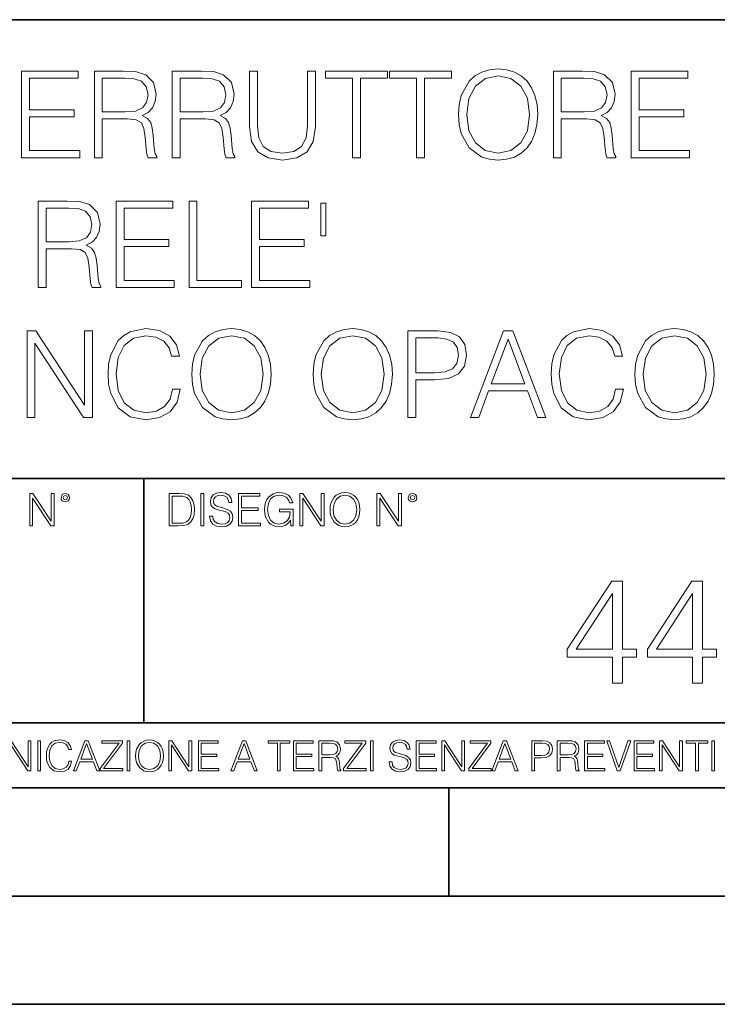
# Model space of a CAD drawing. Extents: x 0 to 420, y 0 to 297.
# Drawn here: x 342 to 374, y 0 to 46 of the extents above; entities that cross this region are included whole.
import ezdxf

# ---------------------------------------------------------------- set-up
doc = ezdxf.new("R2010")
doc.units = 0

msp = doc.modelspace()

# ---------------------------------------------------------------- linework, layer by layer
at = {"color": 7, "lineweight": 35}
for p, q in [((234.999802, 45.500252), (410, 45.500252)), ((254.999802, 24.300249), (410, 24.300249)), ((347.77301, 13.00025), (347.77301, 24.300249)), ((234.999802, 13.00025), (410, 13.00025)), ((25.000401, 9.99976), (410, 9.99976)), ((234.999802, 10.00025), (410, 10.00025)), ((361.875, 4.99976), (361.875, 9.99976)), ((267.5, 4.99976), (415, 4.99976)), ((0, 0), (420, 0)), ((0, 0), (420, 0))]:
    msp.add_line(p, q, dxfattribs=at)
at = {"color": 7, "lineweight": 18}
for points in [[(362.314484, 41.118176), (362.342285, 40.645294), (362.442413, 40.233612), (362.809601, 39.571583), (363.388184, 39.154335), (363.744232, 39.048634), (364.144775, 39.009689), (364.539795, 39.048634), (364.895844, 39.154335), (365.212952, 39.326797), (365.47998, 39.571583), (365.691376, 39.871998), (365.847168, 40.233612), (365.941742, 40.645294), (365.980682, 41.118176), (365.947296, 41.585491), (365.847168, 41.997173), (365.691376, 42.358788), (365.47998, 42.664768), (365.212952, 42.903988), (364.895844, 43.07645), (364.539795, 43.187717), (364.144775, 43.226658), (363.744232, 43.187717), (363.388184, 43.07645), (363.07663, 42.903988), (362.809601, 42.664768), (362.442413, 41.997173), (362.342285, 41.579926)], [(342.125305, 39.120956), (344.812378, 39.120956), (344.812378, 39.449188), (342.492493, 39.449188), (342.492493, 41.012474), (344.550903, 41.012474), (344.550903, 41.340706), (342.492493, 41.340706), (342.492493, 42.792725), (344.745605, 42.792725), (344.745605, 43.120956), (342.125305, 43.120956)], [(345.491089, 39.120956), (345.858276, 39.120956), (345.858276, 40.912334), (347.02655, 40.912334), (347.42157, 40.87339), (347.660767, 40.739872), (347.783173, 40.478397), (347.84436, 40.06115), (347.888885, 39.532639), (347.922241, 39.282291), (347.977875, 39.120956), (348.384003, 39.120956), (348.384003, 39.17659), (348.300568, 39.304546), (348.256042, 39.543766), (348.205994, 40.1446), (348.167053, 40.483959), (348.094727, 40.745434), (347.950073, 40.940151), (347.705292, 41.073669), (347.977875, 41.218315), (348.183716, 41.429718), (348.306122, 41.713448), (348.350616, 42.058369), (348.222656, 42.592445), (347.861053, 42.959621), (347.393738, 43.098701), (346.826294, 43.120956), (345.491089, 43.120956)], [(345.858276, 41.240566), (345.858276, 42.792725), (346.898621, 42.792725), (347.33255, 42.77047), (347.671906, 42.653641), (347.888885, 42.397728), (347.972321, 42.047241), (347.905579, 41.674503), (347.7164, 41.424156), (347.388184, 41.27951), (346.920868, 41.240566)], [(349.090546, 39.120956), (349.457733, 39.120956), (349.457733, 40.912334), (350.626007, 40.912334), (351.020996, 40.87339), (351.260223, 40.739872), (351.382629, 40.478397), (351.443817, 40.06115), (351.488312, 39.532639), (351.521698, 39.282291), (351.577332, 39.120956), (351.983459, 39.120956), (351.983459, 39.17659), (351.899994, 39.304546), (351.855499, 39.543766), (351.80542, 40.1446), (351.766479, 40.483959), (351.694153, 40.745434), (351.5495, 40.940151), (351.304718, 41.073669), (351.577332, 41.218315), (351.783173, 41.429718), (351.905579, 41.713448), (351.950073, 42.058369), (351.822113, 42.592445), (351.46051, 42.959621), (350.993195, 43.098701), (350.42572, 43.120956), (349.090546, 43.120956)], [(349.457733, 41.240566), (349.457733, 42.792725), (350.498047, 42.792725), (350.932007, 42.77047), (351.271362, 42.653641), (351.488312, 42.397728), (351.571777, 42.047241), (351.505005, 41.674503), (351.315857, 41.424156), (350.98761, 41.27951), (350.520294, 41.240566)], [(352.66217, 43.120956), (352.66217, 40.55072), (352.756744, 39.877563), (353.040466, 39.393559), (353.513367, 39.109829), (354.180939, 39.009689), (354.842987, 39.109829), (355.315857, 39.393559), (355.605164, 39.877563), (355.705292, 40.55072), (355.705292, 43.120956), (355.338104, 43.120956), (355.338104, 40.600788), (355.271362, 40.038898), (355.065521, 39.643906), (354.709473, 39.410248), (354.180939, 39.337925), (353.646881, 39.410248), (353.290833, 39.643906), (353.090546, 40.038898), (353.029358, 40.600788), (353.029358, 43.120956)], [(357.418793, 39.120956), (357.78595, 39.120956), (357.78595, 42.792725), (359.032135, 42.792725), (359.032135, 43.120956), (356.172607, 43.120956), (356.172607, 42.792725), (357.418793, 42.792725)], [(360.378448, 39.120956), (360.745636, 39.120956), (360.745636, 42.792725), (361.991791, 42.792725), (361.991791, 43.120956), (359.132263, 43.120956), (359.132263, 42.792725), (360.378448, 42.792725)], [(362.69278, 41.118176), (362.798462, 41.863655), (363.093323, 42.425545), (363.555084, 42.776031), (364.144775, 42.898426), (364.740051, 42.776031), (365.196259, 42.425545), (365.496674, 41.869217), (365.602356, 41.118176), (365.496674, 40.361568), (365.196259, 39.805241), (364.740051, 39.454754), (364.144775, 39.337925), (363.54953, 39.454754), (363.093323, 39.805241), (362.792908, 40.361568)], [(366.698334, 39.120956), (367.065521, 39.120956), (367.065521, 40.912334), (368.233795, 40.912334), (368.628784, 40.87339), (368.868011, 40.739872), (368.990417, 40.478397), (369.051605, 40.06115), (369.0961, 39.532639), (369.129486, 39.282291), (369.18512, 39.120956), (369.591248, 39.120956), (369.591248, 39.17659), (369.507782, 39.304546), (369.463287, 39.543766), (369.413208, 40.1446), (369.374268, 40.483959), (369.301941, 40.745434), (369.157318, 40.940151), (368.912537, 41.073669), (369.18512, 41.218315), (369.390961, 41.429718), (369.513367, 41.713448), (369.557861, 42.058369), (369.429901, 42.592445), (369.068298, 42.959621), (368.600983, 43.098701), (368.033508, 43.120956), (366.698334, 43.120956)], [(367.065521, 41.240566), (367.065521, 42.792725), (368.105835, 42.792725), (368.539795, 42.77047), (368.87915, 42.653641), (369.0961, 42.397728), (369.179565, 42.047241), (369.112793, 41.674503), (368.923645, 41.424156), (368.595398, 41.27951), (368.128113, 41.240566)], [(370.297791, 39.120956), (372.984833, 39.120956), (372.984833, 39.449188), (370.664948, 39.449188), (370.664948, 41.012474), (372.723358, 41.012474), (372.723358, 41.340706), (370.664948, 41.340706), (370.664948, 42.792725), (372.918091, 42.792725), (372.918091, 43.120956), (370.297791, 43.120956)], [(342.89859, 33.120956), (343.265778, 33.120956), (343.265778, 34.912334), (344.434082, 34.912334), (344.829071, 34.87339), (345.068298, 34.739872), (345.190674, 34.478397), (345.251862, 34.06115), (345.296387, 33.532639), (345.329773, 33.282291), (345.385376, 33.120956), (345.791504, 33.120956), (345.791504, 33.17659), (345.708069, 33.304546), (345.663544, 33.543766), (345.613495, 34.1446), (345.574554, 34.483959), (345.502228, 34.745434), (345.357574, 34.940151), (345.112793, 35.073669), (345.385376, 35.218315), (345.591248, 35.429718), (345.713623, 35.713448), (345.758118, 36.058369), (345.630188, 36.592445), (345.268555, 36.959621), (344.801239, 37.098701), (344.233795, 37.120956), (342.89859, 37.120956)], [(346.498047, 33.120956), (349.18512, 33.120956), (349.18512, 33.449188), (346.865234, 33.449188), (346.865234, 35.012474), (348.923645, 35.012474), (348.923645, 35.340706), (346.865234, 35.340706), (346.865234, 36.792725), (349.118347, 36.792725), (349.118347, 37.120956), (346.498047, 37.120956)], [(349.863831, 33.120956), (352.283875, 33.120956), (352.283875, 33.449188), (350.231018, 33.449188), (350.231018, 37.120956), (349.863831, 37.120956)], [(352.756744, 33.120956), (355.443817, 33.120956), (355.443817, 33.449188), (353.123901, 33.449188), (353.123901, 35.012474), (355.182343, 35.012474), (355.182343, 35.340706), (353.123901, 35.340706), (353.123901, 36.792725), (355.377045, 36.792725), (355.377045, 37.120956), (352.756744, 37.120956)], [(356.183716, 37.015255), (355.950073, 37.015255), (355.950073, 35.513168), (356.183716, 35.513168)], [(343.265778, 35.240566), (343.265778, 36.792725), (344.306122, 36.792725), (344.740051, 36.77047), (345.079407, 36.653641), (345.296387, 36.397728), (345.379822, 36.047241), (345.31308, 35.674503), (345.123901, 35.424156), (344.795685, 35.27951), (344.328369, 35.240566)], [(342.378418, 27.120956), (342.745605, 27.120956), (342.745605, 30.553501), (344.993164, 27.120956), (345.399292, 27.120956), (345.399292, 31.120956), (345.032104, 31.120956), (345.032104, 27.688412), (342.784546, 31.120956), (342.378418, 31.120956)], [(349.098877, 28.428328), (348.98761, 27.966576), (348.737244, 27.621653), (348.364502, 27.410248), (347.886078, 27.337925), (347.307495, 27.454754), (346.873566, 27.799677), (346.595398, 28.367132), (346.500824, 29.134865), (346.595398, 29.891472), (346.867981, 30.442236), (347.296356, 30.781597), (347.874939, 30.898426), (348.331146, 30.831665), (348.692749, 30.642513), (348.943085, 30.342096), (349.059937, 29.952667), (349.421539, 29.952667), (349.288025, 30.475616), (348.970917, 30.876171), (348.492462, 31.132084), (347.874939, 31.226658), (347.151733, 31.082014), (346.851318, 30.909552), (346.595398, 30.67033), (346.244904, 30.013863), (346.15033, 29.596617), (346.122498, 29.129301), (346.15033, 28.65086), (346.244904, 28.233612), (346.589844, 27.566019), (347.140594, 27.148773), (347.863831, 27.009691), (348.503601, 27.109829), (348.993164, 27.382431), (349.315826, 27.827494), (349.46048, 28.428328)], [(349.994568, 29.118176), (350.022369, 28.645296), (350.122498, 28.233612), (350.489685, 27.571583), (351.068268, 27.154337), (351.424316, 27.048634), (351.82489, 27.009691), (352.219879, 27.048634), (352.575928, 27.154337), (352.893036, 27.326797), (353.160065, 27.571583), (353.37146, 27.872), (353.527252, 28.233612), (353.621826, 28.645296), (353.660767, 29.118176), (353.62738, 29.585491), (353.527252, 29.997173), (353.37146, 30.358788), (353.160065, 30.664768), (352.893036, 30.903988), (352.575928, 31.07645), (352.219879, 31.187716), (351.82489, 31.226658), (351.424316, 31.187716), (351.068268, 31.07645), (350.756714, 30.903988), (350.489685, 30.664768), (350.122498, 29.997173), (350.022369, 29.579927)], [(355.596771, 29.118176), (355.624603, 28.645296), (355.724731, 28.233612), (356.091919, 27.571583), (356.670502, 27.154337), (357.02655, 27.048634), (357.427094, 27.009691), (357.822083, 27.048634), (358.178131, 27.154337), (358.495239, 27.326797), (358.762268, 27.571583), (358.973694, 27.872), (359.129456, 28.233612), (359.22403, 28.645296), (359.26297, 29.118176), (359.229614, 29.585491), (359.129456, 29.997173), (358.973694, 30.358788), (358.762268, 30.664768), (358.495239, 30.903988), (358.178131, 31.07645), (357.822083, 31.187716), (357.427094, 31.226658), (357.02655, 31.187716), (356.670502, 31.07645), (356.358948, 30.903988), (356.091919, 30.664768), (355.724731, 29.997173), (355.624603, 29.579927)], [(359.980652, 27.120956), (360.347839, 27.120956), (360.347839, 28.856701), (361.199005, 28.856701), (361.849915, 28.92346), (362.31723, 29.134865), (362.595398, 29.490915), (362.689972, 29.997173), (362.606506, 30.486742), (362.356171, 30.837229), (361.950043, 31.048634), (361.377014, 31.120956), (359.980652, 31.120956)], [(362.867981, 27.120956), (363.251862, 27.120956), (363.708038, 28.344879), (365.510559, 28.344879), (365.961182, 27.120956), (366.345032, 27.120956), (364.826263, 31.120956), (364.38678, 31.120956)], [(369.571747, 28.428328), (369.46048, 27.966576), (369.210144, 27.621653), (368.837402, 27.410248), (368.358948, 27.337925), (367.780365, 27.454754), (367.346436, 27.799677), (367.068268, 28.367132), (366.973694, 29.134865), (367.068268, 29.891472), (367.340881, 30.442236), (367.769226, 30.781597), (368.347839, 30.898426), (368.804016, 30.831665), (369.165619, 30.642513), (369.415955, 30.342096), (369.532806, 29.952667), (369.894409, 29.952667), (369.760895, 30.475616), (369.443787, 30.876171), (368.965332, 31.132084), (368.347839, 31.226658), (367.624603, 31.082014), (367.324188, 30.909552), (367.068268, 30.67033), (366.717773, 30.013863), (366.623199, 29.596617), (366.595398, 29.129301), (366.623199, 28.65086), (366.717773, 28.233612), (367.062714, 27.566019), (367.613464, 27.148773), (368.3367, 27.009691), (368.976471, 27.109829), (369.466034, 27.382431), (369.788696, 27.827494), (369.93335, 28.428328)], [(370.467438, 29.118176), (370.495239, 28.645296), (370.595398, 28.233612), (370.962555, 27.571583), (371.541138, 27.154337), (371.897186, 27.048634), (372.29776, 27.009691), (372.692749, 27.048634), (373.048798, 27.154337), (373.365906, 27.326797), (373.632935, 27.571583), (373.84436, 27.872), (374.000122, 28.233612), (374.094696, 28.645296), (374.133636, 29.118176), (374.10025, 29.585491), (374.000122, 29.997173), (373.84436, 30.358788), (373.632935, 30.664768), (373.365906, 30.903988), (373.048798, 31.07645), (372.692749, 31.187716), (372.29776, 31.226658), (371.897186, 31.187716), (371.541138, 31.07645), (371.229614, 30.903988), (370.962555, 30.664768), (370.595398, 29.997173), (370.495239, 29.579927)], [(350.372864, 29.118176), (350.478577, 29.863655), (350.773407, 30.425547), (351.235168, 30.776033), (351.82489, 30.898426), (352.420135, 30.776033), (352.876343, 30.425547), (353.176758, 29.869217), (353.282471, 29.118176), (353.176758, 28.361568), (352.876343, 27.805241), (352.420135, 27.454754), (351.82489, 27.337925), (351.229614, 27.454754), (350.773407, 27.805241), (350.472992, 28.361568)], [(355.975098, 29.118176), (356.08078, 29.863655), (356.375641, 30.425547), (356.837402, 30.776033), (357.427094, 30.898426), (358.022369, 30.776033), (358.478546, 30.425547), (358.778992, 29.869217), (358.884674, 29.118176), (358.778992, 28.361568), (358.478546, 27.805241), (358.022369, 27.454754), (357.427094, 27.337925), (356.831818, 27.454754), (356.375641, 27.805241), (356.075226, 28.361568)], [(360.347839, 29.184935), (360.347839, 30.792723), (361.360352, 30.792723), (361.783142, 30.742653), (362.078003, 30.598007), (362.250458, 30.353224), (362.311646, 30.002737), (362.239349, 29.61887), (362.039062, 29.368523), (361.694153, 29.223877), (361.204559, 29.184935)], [(363.830444, 28.673113), (364.603729, 30.731527), (365.382599, 28.673113)], [(370.845734, 29.118176), (370.951447, 29.863655), (371.246277, 30.425547), (371.708038, 30.776033), (372.29776, 30.898426), (372.893005, 30.776033), (373.349213, 30.425547), (373.649628, 29.869217), (373.755341, 29.118176), (373.649628, 28.361568), (373.349213, 27.805241), (372.893005, 27.454754), (372.29776, 27.337925), (371.702484, 27.454754), (371.246277, 27.805241), (370.945862, 28.361568)], [(342.50119, 22.109638), (342.638855, 22.109638), (342.638855, 23.396843), (343.481689, 22.109638), (343.634003, 22.109638), (343.634003, 23.609638), (343.496307, 23.609638), (343.496307, 22.322433), (342.653473, 23.609638), (342.50119, 23.609638)], [(343.949036, 23.411446), (343.963623, 23.334255), (344.005341, 23.271669), (344.145142, 23.21534), (344.284912, 23.271669), (344.32663, 23.334255), (344.343323, 23.411446), (344.32663, 23.486551), (344.284912, 23.551224), (344.220215, 23.592949), (344.145142, 23.609638), (344.067932, 23.592949), (344.005341, 23.551224)], [(344.044983, 23.413532), (344.074188, 23.484465), (344.145142, 23.515759), (344.213959, 23.484465), (344.24527, 23.413532), (344.216064, 23.3426), (344.145142, 23.313393), (344.072113, 23.340515)], [(349.29248, 23.609638), (348.939911, 23.609638), (348.939911, 22.109638), (349.352997, 22.109638), (349.607513, 22.12007), (349.801514, 22.174311), (349.935028, 22.278624), (350.035187, 22.428831), (350.095673, 22.62285), (350.116547, 22.862768), (350.095673, 23.085995), (350.041443, 23.271669), (349.951721, 23.41979), (349.832825, 23.528275), (349.634613, 23.59712), (349.394714, 23.609638)], [(349.077606, 22.232725), (349.077606, 23.486551), (349.352997, 23.486551), (349.582458, 23.47612), (349.757721, 23.41979), (349.851593, 23.330084), (349.918365, 23.206995), (349.960083, 23.050528), (349.97467, 22.858595), (349.960083, 22.658318), (349.918365, 22.497677), (349.847412, 22.37459), (349.747284, 22.289055), (349.584564, 22.24107), (349.367584, 22.232725)], [(350.404449, 22.109638), (350.542145, 22.109638), (350.542145, 23.609638), (350.404449, 23.609638)], [(350.81543, 22.564436), (350.81543, 22.554005), (350.850891, 22.345383), (350.959381, 22.193087), (351.134613, 22.101294), (351.374542, 22.067913), (351.589417, 22.099207), (351.752136, 22.184742), (351.85437, 22.320347), (351.891937, 22.50185), (351.862732, 22.662489), (351.777191, 22.783491), (351.631134, 22.873199), (351.420441, 22.942045), (351.245209, 22.985855), (351.130463, 23.023407), (351.053253, 23.075563), (351.007355, 23.146496), (350.992767, 23.242462), (351.013611, 23.361376), (351.080383, 23.451084), (351.188873, 23.505327), (351.336975, 23.52619), (351.491364, 23.503241), (351.608185, 23.438568), (351.679138, 23.334255), (351.706238, 23.192392), (351.848114, 23.192392), (351.810577, 23.384325), (351.710419, 23.528275), (351.553955, 23.617983), (351.343262, 23.649277), (351.136719, 23.617983), (350.98233, 23.536619), (350.884277, 23.409361), (350.850891, 23.246634), (350.875946, 23.088081), (350.95105, 22.97751), (351.078308, 22.898233), (351.259796, 22.839819), (351.401672, 22.804354), (351.558136, 22.754284), (351.666626, 22.693783), (351.729187, 22.608248), (351.750061, 22.487246), (351.725037, 22.364159), (351.652008, 22.270279), (351.535187, 22.209778), (351.376617, 22.191002), (351.197205, 22.216036), (351.065765, 22.289055), (350.984406, 22.405884), (350.957306, 22.564436)], [(352.15271, 22.109638), (353.160339, 22.109638), (353.160339, 22.232725), (352.290405, 22.232725), (352.290405, 22.818956), (353.062286, 22.818956), (353.062286, 22.942045), (352.290405, 22.942045), (352.290405, 23.486551), (353.135315, 23.486551), (353.135315, 23.609638), (352.15271, 23.609638)], [(354.562286, 22.109638), (354.672882, 22.109638), (354.672882, 22.879457), (354.046997, 22.879457), (354.046997, 22.756371), (354.541443, 22.756371), (354.541443, 22.750111), (354.505981, 22.512281), (354.401672, 22.337038), (354.236847, 22.228554), (354.017792, 22.191002), (353.800812, 22.236898), (353.636017, 22.370417), (353.529602, 22.583212), (353.494141, 22.864853), (353.529602, 23.148581), (353.636017, 23.355118), (353.804993, 23.482378), (354.034485, 23.52619), (354.209717, 23.501154), (354.353668, 23.430222), (354.455902, 23.319653), (354.512238, 23.173616), (354.654083, 23.173616), (354.587341, 23.371807), (354.457977, 23.522017), (354.270233, 23.615896), (354.03241, 23.649277), (353.884277, 23.634672), (353.750763, 23.595034), (353.537964, 23.440653), (353.458679, 23.327997), (353.400269, 23.194479), (353.362732, 23.038012), (353.352295, 22.862768), (353.362732, 22.685438), (353.398193, 22.528971), (353.531708, 22.278624), (353.627655, 22.186829), (353.744507, 22.122156), (353.875916, 22.082518), (354.024048, 22.067913), (354.193024, 22.090862), (354.341156, 22.149277), (354.460083, 22.245243), (354.547699, 22.37459)], [(354.977448, 22.109638), (355.115143, 22.109638), (355.115143, 23.396843), (355.957977, 22.109638), (356.110291, 22.109638), (356.110291, 23.609638), (355.972595, 23.609638), (355.972595, 22.322433), (355.129761, 23.609638), (354.977448, 23.609638)], [(356.3815, 22.858595), (356.391937, 22.681265), (356.429474, 22.526884), (356.567169, 22.278624), (356.784149, 22.122156), (356.917664, 22.082518), (357.067871, 22.067913), (357.215973, 22.082518), (357.349518, 22.122156), (357.468414, 22.186829), (357.568573, 22.278624), (357.647827, 22.391279), (357.706238, 22.526884), (357.74173, 22.681265), (357.756317, 22.858595), (357.743805, 23.033838), (357.706238, 23.188219), (357.647827, 23.323824), (357.568573, 23.438568), (357.468414, 23.528275), (357.349518, 23.592949), (357.215973, 23.634672), (357.067871, 23.649277), (356.917664, 23.634672), (356.784149, 23.592949), (356.667297, 23.528275), (356.567169, 23.438568), (356.429474, 23.188219), (356.391937, 23.031752)], [(356.523346, 22.858595), (356.562988, 23.138149), (356.673553, 23.34886), (356.84671, 23.480291), (357.067871, 23.52619), (357.291077, 23.480291), (357.462158, 23.34886), (357.574829, 23.140236), (357.614441, 22.858595), (357.574829, 22.574867), (357.462158, 22.366245), (357.291077, 22.234812), (357.067871, 22.191002), (356.844635, 22.234812), (356.673553, 22.366245), (356.560913, 22.574867)], [(358.546997, 22.109638), (358.684692, 22.109638), (358.684692, 23.396843), (359.527527, 22.109638), (359.67981, 22.109638), (359.67981, 23.609638), (359.542145, 23.609638), (359.542145, 22.322433), (358.69931, 23.609638), (358.546997, 23.609638)], [(359.994843, 23.411446), (360.00946, 23.334255), (360.051178, 23.271669), (360.190948, 23.21534), (360.330719, 23.271669), (360.372467, 23.334255), (360.38913, 23.411446), (360.372467, 23.486551), (360.330719, 23.551224), (360.266052, 23.592949), (360.190948, 23.609638), (360.11377, 23.592949), (360.051178, 23.551224)], [(360.09082, 23.413532), (360.120026, 23.484465), (360.190948, 23.515759), (360.259796, 23.484465), (360.291077, 23.413532), (360.261871, 23.3426), (360.190948, 23.313393), (360.11792, 23.340515)], [(369.433868, 14.838285), (369.892822, 14.838285), (369.892822, 16.041346), (370.532623, 16.041346), (370.532623, 16.409912), (369.892822, 16.409912), (369.892822, 19.560122), (369.399078, 19.560122), (367.340668, 16.409912), (367.340668, 16.041346), (369.433868, 16.041346)], [(373.133453, 14.838285), (373.592407, 14.838285), (373.592407, 16.041346), (374.232178, 16.041346), (374.232178, 16.409912), (373.592407, 16.409912), (373.592407, 19.560122), (373.098663, 19.560122), (371.040253, 16.409912), (371.040253, 16.041346), (373.133453, 16.041346)], [(369.433868, 16.409912), (367.757935, 16.409912), (369.433868, 18.982931)], [(373.133453, 16.409912), (371.45752, 16.409912), (373.133453, 18.982931)], [(341.5, 10.781829), (341.62854, 10.781829), (341.62854, 11.98322), (342.415161, 10.781829), (342.557312, 10.781829), (342.557312, 12.181828), (342.428802, 12.181828), (342.428802, 10.980438), (341.642151, 12.181828), (341.5, 12.181828)], [(342.880554, 10.781829), (343.009064, 10.781829), (343.009064, 12.181828), (342.880554, 12.181828)], [(344.31366, 11.239408), (344.274689, 11.077795), (344.187073, 10.957072), (344.05661, 10.88308), (343.88916, 10.857768), (343.686646, 10.898658), (343.53479, 11.019381), (343.437439, 11.21799), (343.404327, 11.486697), (343.437439, 11.751509), (343.532837, 11.944277), (343.68277, 12.063053), (343.885254, 12.103943), (344.044922, 12.080577), (344.171509, 12.014374), (344.259125, 11.909228), (344.300018, 11.772927), (344.426575, 11.772927), (344.379852, 11.955959), (344.26886, 12.096154), (344.10141, 12.185723), (343.885254, 12.218824), (343.632141, 12.168199), (343.526978, 12.107838), (343.437439, 12.02411), (343.314758, 11.794346), (343.281647, 11.64831), (343.271912, 11.48475), (343.281647, 11.317295), (343.314758, 11.171259), (343.435486, 10.937601), (343.628235, 10.791565), (343.881378, 10.742886), (344.105286, 10.777935), (344.276642, 10.873344), (344.389587, 11.029117), (344.440216, 11.239408)], [(344.521973, 10.781829), (344.656342, 10.781829), (344.81601, 11.210201), (345.446899, 11.210201), (345.604614, 10.781829), (345.738953, 10.781829), (345.207397, 12.181828), (345.053558, 12.181828)], [(344.858826, 11.325084), (345.129517, 12.045528), (345.4021, 11.325084)], [(345.764282, 10.781829), (346.804047, 10.781829), (346.804047, 10.89671), (345.916138, 10.89671), (346.790405, 12.070842), (346.790405, 12.181828), (345.830475, 12.181828), (345.830475, 12.066947), (346.630737, 12.066947), (345.764282, 10.900605)], [(347.004578, 10.781829), (347.133118, 10.781829), (347.133118, 12.181828), (347.004578, 12.181828)], [(347.395966, 11.480855), (347.405701, 11.315348), (347.440765, 11.171259), (347.569275, 10.939548), (347.771759, 10.793511), (347.896393, 10.756516), (348.036591, 10.742886), (348.174835, 10.756516), (348.299438, 10.793511), (348.410431, 10.853873), (348.503906, 10.939548), (348.577881, 11.044694), (348.632416, 11.171259), (348.665527, 11.315348), (348.679138, 11.480855), (348.66745, 11.644416), (348.632416, 11.788505), (348.577881, 11.91507), (348.503906, 12.022162), (348.410431, 12.10589), (348.299438, 12.166252), (348.174835, 12.205194), (348.036591, 12.218824), (347.896393, 12.205194), (347.771759, 12.166252), (347.66272, 12.10589), (347.569275, 12.022162), (347.440765, 11.788505), (347.405701, 11.642468)], [(347.528381, 11.480855), (347.565369, 11.741774), (347.668579, 11.938436), (347.8302, 12.061106), (348.036591, 12.103943), (348.244934, 12.061106), (348.404602, 11.938436), (348.509735, 11.74372), (348.546753, 11.480855), (348.509735, 11.216043), (348.404602, 11.021328), (348.244934, 10.898658), (348.036591, 10.857768), (347.828247, 10.898658), (347.668579, 11.021328), (347.563416, 11.216043)], [(348.930328, 10.781829), (349.058838, 10.781829), (349.058838, 11.98322), (349.84549, 10.781829), (349.98761, 10.781829), (349.98761, 12.181828), (349.859131, 12.181828), (349.859131, 10.980438), (349.072449, 12.181828), (348.930328, 12.181828)], [(350.301117, 10.781829), (351.241577, 10.781829), (351.241577, 10.89671), (350.429626, 10.89671), (350.429626, 11.443859), (351.150085, 11.443859), (351.150085, 11.558742), (350.429626, 11.558742), (350.429626, 12.066947), (351.218231, 12.066947), (351.218231, 12.181828), (350.301117, 12.181828)], [(351.800415, 10.781829), (351.934784, 10.781829), (352.094452, 11.210201), (352.725311, 11.210201), (352.883026, 10.781829), (353.017395, 10.781829), (352.485809, 12.181828), (352.332001, 12.181828)], [(352.137268, 11.325084), (352.407928, 12.045528), (352.680542, 11.325084)], [(353.950073, 10.781829), (354.078583, 10.781829), (354.078583, 12.066947), (354.51474, 12.066947), (354.51474, 12.181828), (353.513916, 12.181828), (353.513916, 12.066947), (353.950073, 12.066947)], [(354.688049, 10.781829), (355.62851, 10.781829), (355.62851, 10.89671), (354.816559, 10.89671), (354.816559, 11.443859), (355.536987, 11.443859), (355.536987, 11.558742), (354.816559, 11.558742), (354.816559, 12.066947), (355.605133, 12.066947), (355.605133, 12.181828), (354.688049, 12.181828)], [(355.866058, 10.781829), (355.994568, 10.781829), (355.994568, 11.408811), (356.403473, 11.408811), (356.541718, 11.395181), (356.625458, 11.348449), (356.668274, 11.256933), (356.689697, 11.110897), (356.705292, 10.925918), (356.71698, 10.838296), (356.73645, 10.781829), (356.878571, 10.781829), (356.878571, 10.8013), (356.849365, 10.846085), (356.833801, 10.929812), (356.816284, 11.140104), (356.802643, 11.258881), (356.777344, 11.350396), (356.726685, 11.418547), (356.641022, 11.465278), (356.73645, 11.515904), (356.808472, 11.589895), (356.851318, 11.6892), (356.866882, 11.809923), (356.822113, 11.99685), (356.695557, 12.125361), (356.531982, 12.17404), (356.333374, 12.181828), (355.866058, 12.181828)], [(355.994568, 11.523693), (355.994568, 12.066947), (356.358704, 12.066947), (356.510559, 12.059158), (356.629333, 12.018269), (356.705292, 11.928699), (356.734497, 11.806029), (356.711121, 11.67557), (356.644928, 11.587949), (356.530029, 11.537323), (356.366486, 11.523693)], [(357.003204, 10.781829), (358.042969, 10.781829), (358.042969, 10.89671), (357.15509, 10.89671), (358.029358, 12.070842), (358.029358, 12.181828), (357.069397, 12.181828), (357.069397, 12.066947), (357.86969, 12.066947), (357.003204, 10.900605)], [(358.24353, 10.781829), (358.37204, 10.781829), (358.37204, 12.181828), (358.24353, 12.181828)], [(359.113892, 11.206307), (359.113892, 11.196571), (359.147003, 11.001857), (359.24826, 10.859715), (359.411804, 10.77404), (359.635742, 10.742886), (359.836304, 10.772093), (359.988159, 10.851926), (360.083588, 10.978491), (360.118622, 11.147893), (360.09137, 11.297823), (360.011536, 11.410758), (359.875244, 11.494485), (359.678589, 11.558742), (359.515015, 11.599631), (359.407898, 11.63468), (359.335876, 11.683359), (359.29303, 11.749562), (359.279419, 11.83913), (359.298889, 11.950118), (359.361176, 12.033846), (359.462433, 12.084472), (359.600677, 12.103943), (359.744781, 12.082524), (359.853821, 12.022162), (359.920013, 11.924806), (359.945312, 11.792399), (360.077728, 11.792399), (360.042694, 11.971537), (359.949219, 12.10589), (359.803192, 12.189617), (359.606537, 12.218824), (359.413757, 12.189617), (359.269653, 12.113679), (359.178162, 11.994903), (359.147003, 11.843025), (359.170349, 11.695042), (359.240479, 11.591843), (359.359253, 11.517851), (359.528625, 11.463331), (359.661041, 11.430229), (359.807068, 11.383498), (359.908325, 11.32703), (359.966736, 11.247197), (359.986206, 11.134263), (359.96286, 11.019381), (359.894714, 10.931759), (359.785675, 10.875292), (359.637695, 10.857768), (359.470215, 10.881133), (359.347565, 10.949284), (359.271606, 11.058324), (359.246307, 11.206307)], [(360.362, 10.781829), (361.30249, 10.781829), (361.30249, 10.89671), (360.49054, 10.89671), (360.49054, 11.443859), (361.210968, 11.443859), (361.210968, 11.558742), (360.49054, 11.558742), (360.49054, 12.066947), (361.279114, 12.066947), (361.279114, 12.181828), (360.362, 12.181828)], [(361.540039, 10.781829), (361.668549, 10.781829), (361.668549, 11.98322), (362.4552, 10.781829), (362.597351, 10.781829), (362.597351, 12.181828), (362.468842, 12.181828), (362.468842, 10.980438), (361.68219, 12.181828), (361.540039, 12.181828)], [(362.788177, 10.781829), (363.827942, 10.781829), (363.827942, 10.89671), (362.940063, 10.89671), (363.814331, 12.070842), (363.814331, 12.181828), (362.85437, 12.181828), (362.85437, 12.066947), (363.654663, 12.066947), (362.788177, 10.900605)], [(363.853271, 10.781829), (363.98761, 10.781829), (364.147278, 11.210201), (364.778137, 11.210201), (364.935852, 10.781829), (365.070221, 10.781829), (364.538635, 12.181828), (364.384827, 12.181828)], [(364.190125, 11.325084), (364.460754, 12.045528), (364.733368, 11.325084)], [(365.704987, 10.781829), (365.833496, 10.781829), (365.833496, 11.389339), (366.131409, 11.389339), (366.359253, 11.412705), (366.522797, 11.486697), (366.620148, 11.611315), (366.653259, 11.788505), (366.624023, 11.959854), (366.536438, 12.082524), (366.394287, 12.156516), (366.193726, 12.181828), (365.704987, 12.181828)], [(365.833496, 11.504221), (365.833496, 12.066947), (366.187866, 12.066947), (366.335876, 12.049423), (366.439087, 11.998796), (366.49942, 11.913122), (366.520844, 11.790452), (366.495544, 11.656098), (366.425415, 11.568477), (366.304718, 11.517851), (366.133362, 11.504221)], [(366.881073, 10.781829), (367.009583, 10.781829), (367.009583, 11.408811), (367.418488, 11.408811), (367.556732, 11.395181), (367.640442, 11.348449), (367.683289, 11.256933), (367.704712, 11.110897), (367.720276, 10.925918), (367.731995, 10.838296), (367.751465, 10.781829), (367.893585, 10.781829), (367.893585, 10.8013), (367.86438, 10.846085), (367.848816, 10.929812), (367.831299, 11.140104), (367.817627, 11.258881), (367.792328, 11.350396), (367.741699, 11.418547), (367.656036, 11.465278), (367.751465, 11.515904), (367.823486, 11.589895), (367.866333, 11.6892), (367.881897, 11.809923), (367.837097, 11.99685), (367.710571, 12.125361), (367.546997, 12.17404), (367.348389, 12.181828), (366.881073, 12.181828)], [(367.009583, 11.523693), (367.009583, 12.066947), (367.373718, 12.066947), (367.525574, 12.059158), (367.644348, 12.018269), (367.720276, 11.928699), (367.749512, 11.806029), (367.726135, 11.67557), (367.659912, 11.587949), (367.545044, 11.537323), (367.38147, 11.523693)], [(368.140869, 10.781829), (369.08136, 10.781829), (369.08136, 10.89671), (368.269409, 10.89671), (368.269409, 11.443859), (368.989838, 11.443859), (368.989838, 11.558742), (368.269409, 11.558742), (368.269409, 12.066947), (369.057983, 12.066947), (369.057983, 12.181828), (368.140869, 12.181828)], [(369.647949, 10.781829), (369.786224, 10.781829), (370.271057, 12.181828), (370.140594, 12.181828), (369.718079, 10.94539), (369.295532, 12.181828), (369.161194, 12.181828)], [(370.424896, 10.781829), (371.365356, 10.781829), (371.365356, 10.89671), (370.553406, 10.89671), (370.553406, 11.443859), (371.273865, 11.443859), (371.273865, 11.558742), (370.553406, 11.558742), (370.553406, 12.066947), (371.34198, 12.066947), (371.34198, 12.181828), (370.424896, 12.181828)], [(371.602905, 10.781829), (371.731445, 10.781829), (371.731445, 11.98322), (372.518066, 10.781829), (372.660217, 10.781829), (372.660217, 12.181828), (372.531708, 12.181828), (372.531708, 10.980438), (371.745056, 12.181828), (371.602905, 12.181828)], [(373.271606, 10.781829), (373.400146, 10.781829), (373.400146, 12.066947), (373.836304, 12.066947), (373.836304, 12.181828), (372.835449, 12.181828), (372.835449, 12.066947), (373.271606, 12.066947)], [(374.019348, 10.781829), (374.147827, 10.781829), (374.147827, 12.181828), (374.019348, 12.181828)]]:
    msp.add_lwpolyline(points, close=True, dxfattribs=at)

doc.saveas('drawing.dxf')
